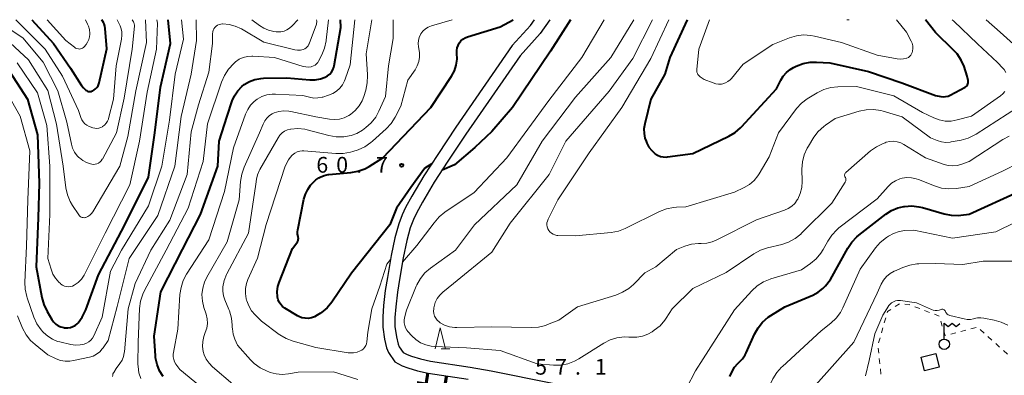
# Model space of a CAD drawing. Units: metres. Extents: x -76000 to -74000, y 31500 to 33000.
# Drawn here: x -75148 to -74913, y 32915 to 33000 of the extents above; entities that cross this region are included whole.
import ezdxf

# ---------------------------------------------------------------- set-up
doc = ezdxf.new("R2010")
doc.units = ezdxf.units.M
for name, color, linetype, lineweight in [('210100_道路縁(街区線)', 7, 'Continuous', 30), ('300100_普通建物', 7, 'Continuous', 30), ('423600_電波塔', 7, 'Continuous', 30), ('630100_植生界', 7, 'Continuous', 30), ('633200_針葉樹林', 7, 'Continuous', 13), ('710100_等高線(計曲線)', 7, 'Continuous', 40), ('710200_等高線(主曲線)', 7, 'Continuous', 13), ('731200_図化機測定による標高点', 7, 'Continuous', 40), ('812100_(注記)道路の路線名', 7, 'Continuous', 53)]:
    doc.layers.add(name, color=color, linetype=linetype, lineweight=lineweight)
doc.styles.add('Style-Kanji', font='MS Gothic.ttf')
doc.styles.add('Style-WORKING', font='MS Gothic.ttf')

msp = doc.modelspace()

# ---------------------------------------------------------------- linework, layer by layer
at = {"layer": '210100_道路縁(街区線)', "linetype": 'Continuous', "lineweight": 30, "flags": 128}
for points in [[(-75030.12, 32993.81), (-75025.75, 32998.62), (-75024.77, 33000)], [(-75021.1, 33000), (-75023.4, 32996.74), (-75028.24, 32991.41)], [(-75030.12, 32993.81), (-75043.56, 32974.31), (-75047.9, 32967.81), (-75051.18, 32962.72), (-75054.09, 32957.86), (-75055.58, 32955.12), (-75056.41, 32953.4), (-75057.21, 32951.22), (-75058.11, 32947.95), (-75059.01, 32943.68), (-75059.93, 32938.45), (-75060.42, 32935.37), (-75060.84, 32931.75), (-75061.03, 32929.02), (-75061.02, 32926.55), (-75060.63, 32923.7), (-75060.11, 32921.65), (-75059.65, 32920.5), (-75058.17, 32918.34), (-75056.42, 32917.37), (-75055.05, 32916.88), (-75052.76, 32916.19), (-75050.17, 32915.62), (-75040.61, 32914.19)], [(-75028.24, 32991.41), (-75041.15, 32972.67), (-75045.47, 32966.21), (-75048.71, 32961.18), (-75051.56, 32956.41), (-75052.99, 32953.79), (-75053.72, 32952.26), (-75054.44, 32950.33), (-75055.28, 32947.26), (-75056.15, 32943.13), (-75057.06, 32937.98), (-75057.53, 32934.97), (-75057.94, 32931.48), (-75058.12, 32928.93), (-75058.11, 32926.75), (-75057.77, 32924.26), (-75057.33, 32922.55), (-75057.07, 32921.87), (-75056.16, 32920.55), (-75055.22, 32920.03), (-75054.14, 32919.64), (-75052.03, 32919.01), (-75049.64, 32918.49), (-75040.13, 32917.07), (-75035.13, 32916.14), (-75020.47, 32913.23)]]:
    msp.add_lwpolyline(points, dxfattribs=at)
at = {"layer": '300100_普通建物', "linetype": 'Continuous', "lineweight": 30}
msp.add_3dface([(-74932.49, 32919.4), (-74928.95, 32920.27), (-74928.16, 32917.04), (-74931.7, 32916.17)], dxfattribs=at)
at = {"layer": '423600_電波塔', "linetype": 'Continuous', "lineweight": 30, "flags": 128}
for points in [[(-74926.94, 32927.51), (-74926.04, 32926.748), (-74925.065, 32927.504), (-74924.09, 32926.748), (-74923.19, 32927.498)], [(-74926.94, 32923.76), (-74926.94, 32927.51)]]:
    msp.add_lwpolyline(points, dxfattribs=at)
at = {"layer": '423600_電波塔', "linetype": 'Continuous', "lineweight": 30}
msp.add_circle((-74926.94, 32922.51), 1.25, dxfattribs=at)
at = {"layer": '630100_植生界', "linetype": 'Continuous', "lineweight": 13}
for p, q in [((-74938.649, 32931.505), (-74937.595, 32932.176)), ((-74933.971, 32931.467), (-74932.804, 32931.02)), ((-74931.637, 32930.572), (-74930.47, 32930.125)), ((-74929.303, 32929.677), (-74928.136, 32929.23)), ((-74941.266, 32927.63), (-74940.928, 32928.834)), ((-74927.764, 32928.047), (-74927.41, 32926.849)), ((-74941.942, 32925.223), (-74941.604, 32926.427)), ((-74925.402, 32924.935), (-74924.194, 32925.256)), ((-74922.985, 32925.577), (-74921.777, 32925.898)), ((-74920.569, 32926.219), (-74919.361, 32926.539)), ((-74918.356, 32926.027), (-74917.431, 32925.186)), ((-74942.618, 32922.817), (-74942.28, 32924.02)), ((-74916.506, 32924.346), (-74915.581, 32923.505)), ((-74914.655, 32922.664), (-74913.73, 32921.824)), ((-74942.582, 32920.349), (-74942.712, 32921.592)), ((-74912.805, 32920.983), (-74911.88, 32920.143)), ((-74942.323, 32917.863), (-74942.453, 32919.106)), ((-74942.063, 32915.376), (-74942.193, 32916.619))]:
    msp.add_line(p, q, dxfattribs=at)
at = {"layer": '630100_植生界', "linetype": 'Continuous', "lineweight": 13, "flags": 128}
for points in [[(-74936.367, 32932.108), (-74935.36, 32932), (-74935.138, 32931.915)], [(-74940.589, 32930.037), (-74940.51, 32930.32), (-74939.703, 32930.833)], [(-74927.056, 32925.65), (-74926.74, 32924.58), (-74926.61, 32924.615)]]:
    msp.add_lwpolyline(points, dxfattribs=at)
at = {"layer": '633200_針葉樹林', "linetype": 'Continuous', "lineweight": 13}
msp.add_line((-75047.082, 32921.43), (-75044.998, 32921.43), dxfattribs=at)
at = {"layer": '633200_針葉樹林', "linetype": 'Continuous', "lineweight": 13, "flags": 128}
msp.add_lwpolyline([(-75048.54, 32921.43), (-75047.29, 32926.43), (-75046.04, 32921.43)], dxfattribs=at)
at = {"layer": '710100_等高線(計曲線)', "linetype": 'Continuous', "lineweight": 40, "flags": 128}
for points, elevation in [([(-75150.22, 32987.78), (-75145.82, 32981), (-75143.47, 32972.53), (-75143.09, 32961), (-75143.29, 32952.71), (-75143.75, 32941), (-75142.44, 32933.68), (-75141.98, 32932), (-75141.18, 32930.32), (-75140.03, 32928.39), (-75139.62, 32927.82), (-75139.12, 32927.33), (-75138.53, 32926.94), (-75137.89, 32926.65), (-75137.21, 32926.48), (-75137, 32926.45), (-75136.83, 32926.43), (-75136.21, 32926.42), (-75135.6, 32926.52), (-75135.01, 32926.72), (-75134.47, 32927.02), (-75133.99, 32927.4), (-75133.79, 32927.62), (-75132.78, 32928.99), (-75132.02, 32930.53), (-75131.94, 32930.73), (-75128.89, 32939.11), (-75122.61, 32951), (-75117, 32962.42), (-75115.47, 32973), (-75114.13, 32983.87), (-75111.68, 32994.32), (-75112.26, 33000)], 40), ([(-75144.85, 33000), (-75139.67, 32994.33), (-75135.59, 32988.41), (-75132.92, 32984.29), (-75132.46, 32983.7), (-75131.9, 32983.2), (-75131.72, 32983.07), (-75131.52, 32982.96), (-75131.29, 32982.88), (-75131.06, 32982.84), (-75130.82, 32982.85), (-75130.59, 32982.89), (-75130.37, 32982.98), (-75130.26, 32983.04), (-75130, 32983.2), (-75129.61, 32983.49), (-75129.28, 32983.84), (-75129.01, 32984.24), (-75128.82, 32984.69), (-75128.74, 32984.96), (-75126.93, 32993.07), (-75127.29, 32997.87), (-75127.39, 32998.46), (-75127.58, 32999.02), (-75127.74, 32999.33), (-75128.13, 33000)], 30), ([(-75113.47, 32914.8), (-75114.33, 32916.18), (-75114.93, 32917.69), (-75115.26, 32919.28), (-75115.3, 32919.76), (-75115.6, 32924.4), (-75114.01, 32935), (-75108.86, 32945.14), (-75104.52, 32953.48), (-75100.44, 32965), (-75100.05, 32971), (-75098.17, 32977), (-75096.96, 32980.59), (-75096.4, 32981.86), (-75095.64, 32983.01), (-75094.68, 32984.01), (-75094.09, 32984.49), (-75092.87, 32985.21), (-75091.56, 32985.71), (-75090.17, 32985.98), (-75089.48, 32986.02), (-75083.89, 32986.11), (-75078.42, 32985.66), (-75077.13, 32985.66), (-75075.86, 32985.89), (-75074.75, 32986.29), (-75074.19, 32986.6), (-75073.7, 32987.01), (-75073.28, 32987.49), (-75072.96, 32988.04), (-75072.73, 32988.64), (-75072.66, 32988.98), (-75071, 32998.12), (-75071.14, 33000)], 50), ([(-75081.25, 32947.24), (-75081.19, 32947.51), (-75081.17, 32947.79), (-75081.2, 32948.06), (-75081.24, 32948.2), (-75081.36, 32948.78), (-75081.37, 32949.36), (-75081.31, 32949.82), (-75079.87, 32957.12), (-75079.51, 32958.35), (-75078.94, 32959.49), (-75078.25, 32960.46), (-75077.73, 32961.07), (-75077.04, 32961.74), (-75076.26, 32962.28), (-75076, 32962.41), (-75075.03, 32962.79), (-75074.02, 32963), (-75073.89, 32963.01), (-75068.68, 32963.49), (-75066.97, 32963.8), (-75065.33, 32964.4), (-75064.27, 32964.98), (-75061, 32967.04), (-75049.57, 32979), (-75044.61, 32986.54), (-75043.93, 32987.79), (-75043.48, 32989.15), (-75043.27, 32990.57), (-75043.31, 32992.02), (-75043.33, 32992.65), (-75043.24, 32993.27), (-75043.05, 32993.87), (-75042.75, 32994.43), (-75042.36, 32994.92), (-75041.89, 32995.34), (-75041.35, 32995.67), (-75040.8, 32995.9), (-75033, 32998.33), (-75029.85, 33000)], 60), ([(-75016.17, 33000), (-75021, 32992.5), (-75030.06, 32979), (-75035, 32973.27), (-75039.02, 32969.51), (-75043.87, 32965.37), (-75046.84, 32964.09)], 60), ([(-74988.35, 33000), (-74992.49, 32991), (-74993.64, 32987), (-74997, 32981), (-74998.47, 32975.11), (-74998.65, 32973.98), (-74998.63, 32972.85), (-74998.42, 32971.74), (-74998.16, 32971), (-74997.96, 32970.54), (-74997.46, 32969.59), (-74996.8, 32968.74), (-74995.98, 32968), (-74995.38, 32967.63), (-74994.73, 32967.37), (-74994.04, 32967.22), (-74993.34, 32967.2), (-74993, 32967.23), (-74987, 32968.08), (-74978.42, 32972.17), (-74976.91, 32973.05), (-74975.59, 32974.18), (-74975.35, 32974.43), (-74967, 32983.52), (-74966, 32985.55), (-74965.4, 32986.53), (-74964.64, 32987.4), (-74963.75, 32988.12), (-74962.97, 32988.57), (-74962.29, 32988.89), (-74960.66, 32989.52), (-74958.95, 32989.85), (-74957.42, 32989.89), (-74954.27, 32989.73), (-74945, 32987.61), (-74937.04, 32984.96), (-74929, 32981.91), (-74927.79, 32981.66), (-74927.21, 32981.59), (-74926.62, 32981.63), (-74926.04, 32981.77), (-74925.5, 32982), (-74921.95, 32983.92), (-74921.74, 32984.06), (-74921.56, 32984.23), (-74921.41, 32984.43), (-74921.3, 32984.66), (-74921.23, 32984.9), (-74921.2, 32985.14), (-74921.21, 32985.39), (-74921.23, 32985.49), (-74921.46, 32986.54), (-74922.23, 32988.79), (-74922.93, 32990.37), (-74923.9, 32991.81), (-74924.7, 32992.69), (-74929.06, 32996.94), (-74931.45, 33000)], 50), ([(-75049.31, 32965.62), (-75051, 32964.54), (-75054.31, 32959.97), (-75057.75, 32955), (-75059.32, 32951), (-75068.51, 32939.49), (-75073.22, 32932.59), (-75074.33, 32931.24), (-75075.65, 32930.1), (-75075.9, 32929.93), (-75076.65, 32929.42), (-75077.33, 32929.05), (-75078.06, 32928.8), (-75078.82, 32928.68), (-75079.59, 32928.7), (-75080.35, 32928.85), (-75081.07, 32929.12), (-75081.42, 32929.32), (-75084.41, 32931.13), (-75084.93, 32931.51), (-75085.38, 32931.98), (-75085.74, 32932.52), (-75086, 32933.11), (-75086.15, 32933.74), (-75086.16, 32933.84), (-75086.21, 32935.07), (-75086.04, 32936.3), (-75085.74, 32937.28), (-75082.61, 32945.39), (-75081.52, 32946.76), (-75081.37, 32946.99), (-75081.25, 32947.24)], 60), ([(-74955.32, 32936.47), (-74954.07, 32937.93), (-74950.01, 32945.42), (-74949.05, 32946.88), (-74947.85, 32948.14), (-74947.32, 32948.58), (-74940.9, 32953.53), (-74939.52, 32954.42), (-74938.01, 32955.05), (-74936.63, 32955.37), (-74936.45, 32955.4), (-74934.71, 32955.52), (-74932.98, 32955.34), (-74932.12, 32955.13), (-74926.94, 32953.63), (-74925.27, 32953.3), (-74923.57, 32953.26), (-74923, 32953.32), (-74921, 32953.57), (-74909.16, 32959)], 60), ([(-74978.15, 32914.81), (-74977.6, 32915.98), (-74977.01, 32917), (-74976.25, 32917.9), (-74975.93, 32918.21), (-74975.14, 32919.03), (-74974.51, 32919.97), (-74974.27, 32920.45), (-74972.26, 32924.94), (-74971.41, 32926.46), (-74970.31, 32927.81), (-74968.99, 32928.95), (-74968.38, 32929.36), (-74965, 32931.44), (-74958.34, 32934.25), (-74957.09, 32934.91), (-74955.97, 32935.78), (-74955.32, 32936.47)], 60)]:
    msp.add_lwpolyline(points, dxfattribs=dict(at, elevation=elevation))
at = {"layer": '710200_等高線(主曲線)', "linetype": 'Continuous', "lineweight": 13, "flags": 128}
for points, elevation in [([(-75153.59, 33000), (-75147, 32995.68), (-75142.13, 32989.87), (-75138.58, 32983), (-75136.44, 32975.56), (-75135.38, 32970.31), (-75135.08, 32969.3), (-75134.61, 32968.35), (-75133.98, 32967.51), (-75133.6, 32967.11), (-75133.46, 32966.98), (-75132.68, 32966.36), (-75131.8, 32965.88), (-75130.85, 32965.57), (-75130.5, 32965.5), (-75130.09, 32965.46), (-75129.67, 32965.5), (-75129.26, 32965.61), (-75128.89, 32965.78), (-75128.54, 32966.03), (-75128.25, 32966.32), (-75128.01, 32966.67), (-75127.98, 32966.72), (-75124.57, 32973), (-75122.75, 32981.25), (-75120.9, 32993), (-75120.32, 32998.42), (-75120.32, 32998.72), (-75120.36, 32999.01), (-75120.46, 32999.3), (-75120.57, 32999.5), (-75120.88, 33000)], 34), ([(-75151, 32995.44), (-75145.62, 32990.38), (-75141, 32983.1), (-75138.93, 32975.07), (-75137.37, 32965), (-75136.7, 32959.89), (-75136.33, 32958.19), (-75135.67, 32956.58), (-75135.13, 32955.66), (-75133.63, 32953.39), (-75133.47, 32953.19), (-75133.28, 32953.02), (-75133.06, 32952.88), (-75132.81, 32952.79), (-75132.56, 32952.74), (-75132.3, 32952.73), (-75132.04, 32952.77), (-75131.91, 32952.81), (-75131.42, 32953.02), (-75130.97, 32953.32), (-75130.57, 32953.7), (-75130.24, 32954.16), (-75123.78, 32965), (-75121.89, 32972.11), (-75119.98, 32983), (-75117.44, 32994.56), (-75117.66, 33000)], 36), ([(-75148.66, 33000), (-75141.61, 32993), (-75137.51, 32986.49), (-75133.65, 32978.35), (-75133.12, 32976.67), (-75132.88, 32976.11), (-75132.55, 32975.6), (-75132.14, 32975.16), (-75131.66, 32974.79), (-75131.12, 32974.51), (-75130.92, 32974.44), (-75130.22, 32974.2), (-75129.77, 32974.09), (-75129.3, 32974.06), (-75128.83, 32974.11), (-75128.38, 32974.24), (-75127.96, 32974.45), (-75127.91, 32974.48), (-75127.46, 32974.83), (-75127.07, 32975.26), (-75126.76, 32975.74), (-75126.54, 32976.27), (-75126.5, 32976.43), (-75125.3, 32981), (-75124.68, 32989), (-75123.39, 32995.39), (-75123.3, 32996.27), (-75123.35, 32997.16), (-75123.56, 32998.02), (-75123.75, 32998.5), (-75124.43, 33000)], 32), ([(-75148.31, 32989.69), (-75143.45, 32982.55), (-75141.27, 32974.73), (-75140.5, 32965), (-75140.52, 32953.48), (-75140.97, 32943), (-75140.22, 32940.41), (-75139.79, 32939.28), (-75139.17, 32938.25), (-75138.38, 32937.34), (-75138, 32937), (-75137.86, 32936.88), (-75137.46, 32936.6), (-75137.02, 32936.4), (-75136.55, 32936.28), (-75136.06, 32936.24), (-75135.58, 32936.28), (-75135.11, 32936.41), (-75134.68, 32936.61), (-75133.76, 32937.26), (-75132.97, 32938.05), (-75132.32, 32938.97), (-75132.14, 32939.33), (-75127.34, 32949), (-75121.39, 32960.61), (-75119.1, 32971), (-75117.28, 32982.72), (-75115.03, 32993), (-75114.82, 32999.18), (-75114.97, 33000)], 38), ([(-75141.16, 33000), (-75136.71, 32995), (-75134.66, 32993.42), (-75134.37, 32993.23), (-75134.05, 32993.1), (-75133.71, 32993.02), (-75133.44, 32993), (-75133.19, 32993.02), (-75132.94, 32993.09), (-75132.72, 32993.19), (-75132.51, 32993.34), (-75132.32, 32993.53), (-75131.87, 32994.08), (-75131.49, 32994.64), (-75131.22, 32995.25), (-75131.05, 32995.9), (-75131, 32996.52), (-75131, 32996.74), (-75131.08, 32997.62), (-75131.31, 32998.48), (-75131.51, 32998.95), (-75132.01, 33000)], 28), ([(-75139, 32919.06), (-75137.94, 32918.66), (-75136.84, 32918.46), (-75135.71, 32918.45), (-75134.84, 32918.59), (-75131.06, 32919.42), (-75130.18, 32919.7), (-75129.36, 32920.13), (-75128.62, 32920.69), (-75127.99, 32921.38), (-75127.81, 32921.63), (-75126.62, 32923.38), (-75124.44, 32931.56), (-75121.54, 32943), (-75114.75, 32953.25), (-75110.69, 32965), (-75109.15, 32976.85), (-75106.74, 32987), (-75105.48, 32995), (-75105.61, 33000)], 44), ([(-75130.73, 32923.5), (-75130.33, 32923.99), (-75130.05, 32924.51), (-75128, 32929), (-75126.05, 32939.95), (-75123.44, 32945), (-75117, 32955.59), (-75113.74, 32965), (-75111.98, 32976.02), (-75110.59, 32987), (-75108.62, 32995.38), (-75109.08, 33000)], 42), ([(-75125.27, 32915.8), (-75124.7, 32916.7), (-75123.78, 32917.93), (-75123.28, 32918.71), (-75122.93, 32919.57), (-75122.74, 32920.48), (-75122.72, 32920.68), (-75121.82, 32931), (-75120.13, 32937), (-75116.43, 32945), (-75111.86, 32952.14), (-75107.7, 32963), (-75106.79, 32973.21), (-75105, 32979.69), (-75102.54, 32987.46), (-75101.69, 32994.31), (-75101.67, 32996.66), (-75101.63, 32997.07), (-75101.52, 32997.46), (-75101.35, 32997.83), (-75101.11, 32998.17), (-75100.82, 32998.46), (-75100.48, 32998.69), (-75100.1, 32998.86), (-75099.7, 32998.97), (-75099.31, 32999), (-75099.25, 32999), (-75097.72, 32998.87), (-75096.23, 32998.47), (-75094.77, 32997.78), (-75089.39, 32994.61), (-75082.02, 32992.84), (-75081.36, 32992.74), (-75080.7, 32992.76), (-75080, 32992.91), (-75079.65, 32993.05), (-75079.34, 32993.25), (-75079.06, 32993.5), (-75078.84, 32993.79), (-75078.66, 32994.12), (-75078.63, 32994.2), (-75076.88, 32998.9), (-75076.81, 32999.16), (-75076.78, 32999.43), (-75076.79, 32999.63), (-75076.83, 33000)], 46), ([(-75110.41, 32917.74), (-75110.73, 32918.28), (-75110.95, 32918.87), (-75111.06, 32919.48), (-75111.07, 32920.11), (-75111.01, 32920.52), (-75109.93, 32926.07), (-75109.45, 32934.36), (-75109.2, 32936.09), (-75108.65, 32937.74), (-75107.87, 32939.22), (-75102.54, 32947.46), (-75098.78, 32959), (-75096.63, 32969.37), (-75093.8, 32977.42), (-75093.28, 32978.57), (-75092.57, 32979.6), (-75091.69, 32980.5), (-75091, 32981.02), (-75089.89, 32981.63), (-75088.7, 32982.03), (-75087.45, 32982.22), (-75086.6, 32982.23), (-75080.12, 32981.88), (-75078.53, 32981.47), (-75077.52, 32981.3), (-75076.49, 32981.31), (-75075.48, 32981.51), (-75075.36, 32981.54), (-75073.97, 32981.96), (-75072.98, 32982.36), (-75072.07, 32982.92), (-75071.28, 32983.63), (-75070.62, 32984.47), (-75070.12, 32985.41), (-75069.97, 32985.79), (-75068.77, 32989.23), (-75067.67, 33000)], 52), ([(-75104.09, 32932.82), (-75104.19, 32934.36), (-75104.02, 32935.89), (-75103.59, 32937.37), (-75103.02, 32938.55), (-75098.18, 32947), (-75095.31, 32957), (-75094.99, 32961.38), (-75094.71, 32963.1), (-75094.14, 32964.75), (-75090.43, 32973), (-75089.6, 32975.08), (-75089.22, 32975.83), (-75088.72, 32976.51), (-75088.1, 32977.09), (-75087.4, 32977.55), (-75086.92, 32977.77), (-75085.8, 32978.11), (-75084.65, 32978.25), (-75083.48, 32978.19), (-75082.98, 32978.1), (-75077, 32976.78), (-75073.77, 32976.24), (-75072.57, 32976.15), (-75071.38, 32976.27), (-75070.22, 32976.59), (-75069.13, 32977.11), (-75068.7, 32977.39), (-75067.6, 32978.31), (-75066.68, 32979.4), (-75065.96, 32980.64), (-75065.56, 32981.68), (-75065.08, 32983.21), (-75064.71, 32984.91), (-75064.64, 32986.65), (-75064.65, 32986.88), (-75065, 32991.83), (-75063.63, 33000)], 54), ([(-75098.75, 32933.1), (-75099.08, 32934.1), (-75099.23, 32935.15), (-75099.2, 32936.22), (-75098.88, 32937.73), (-75098.3, 32939.15), (-75098.23, 32939.29), (-75093.07, 32949), (-75091.3, 32960.7), (-75091.15, 32961.93), (-75090.93, 32962.96), (-75090.54, 32963.94), (-75090.39, 32964.22), (-75086.01, 32971.83), (-75085.59, 32972.44), (-75085.07, 32972.96), (-75084.47, 32973.38), (-75083.8, 32973.69), (-75083.09, 32973.89), (-75083, 32973.9), (-75081.32, 32974.01), (-75079.65, 32973.84), (-75079.04, 32973.7), (-75073.88, 32972.33), (-75072.16, 32972.03), (-75070.33, 32972.05), (-75069.91, 32972.09), (-75068.53, 32972.35), (-75067.21, 32972.85), (-75065.9, 32973.64), (-75065.1, 32974.23), (-75063.79, 32975.39), (-75062.71, 32976.75), (-75061.93, 32978.17), (-75060.37, 32981.63), (-75059.67, 32989), (-75058.5, 32995.5), (-75058.53, 33000)], 56), ([(-75093.59, 32937.01), (-75093.23, 32938), (-75090.93, 32943.07), (-75088.87, 32951.13), (-75084.34, 32965), (-75083.55, 32966.5), (-75083.14, 32967.13), (-75082.63, 32967.68), (-75082, 32968.16), (-75081.44, 32968.44), (-75080.85, 32968.62), (-75080.23, 32968.69), (-75079.83, 32968.68), (-75072.21, 32968.05), (-75070.47, 32968.05), (-75068.75, 32968.36), (-75068.15, 32968.55), (-75066.93, 32968.96), (-75065.34, 32969.67), (-75063.89, 32970.64), (-75063.48, 32970.99), (-75060.22, 32973.91), (-75059.03, 32975.18), (-75058.06, 32976.69), (-75056.67, 32979.33), (-75055, 32985.58), (-75053.32, 32988.02), (-75052.79, 32988.96), (-75052.42, 32989.98), (-75052.25, 32991.04), (-75052.25, 32992.12), (-75052.33, 32992.67), (-75052.49, 32993.54), (-75052.57, 32994.28), (-75052.51, 32995.03), (-75052.32, 32995.75), (-75052.01, 32996.43), (-75051.9, 32996.62), (-75051.42, 32997.24), (-75050.85, 32997.78), (-75050.18, 32998.2), (-75049.39, 32998.53), (-75044.47, 33000)], 58), ([(-75092.25, 33000), (-75090.49, 32998.63), (-75089.44, 32997.96), (-75088.29, 32997.47), (-75087.07, 32997.2), (-75086.51, 32997.14), (-75086.08, 32997.12), (-75085.33, 32997.14), (-75084.59, 32997.29), (-75083.89, 32997.57), (-75083.26, 32997.97), (-75082.66, 32998.5), (-75081.28, 33000)], 44), ([(-75076.84, 32989.46), (-75076.56, 32989.8), (-75076.4, 32990.07), (-75075.6, 32991.6), (-75074.93, 32993.21), (-75074.55, 32994.92), (-75074.52, 32995.15), (-75074, 33000)], 48), ([(-75008.16, 33000), (-75013.49, 32991), (-75021.33, 32980.67), (-75031.37, 32967), (-75039.23, 32958.77), (-75046.18, 32954.03), (-75047.53, 32952.92), (-75048.73, 32951.51), (-75052.9, 32946.06), (-75056.33, 32942.13)], 58), ([(-75001.09, 33000), (-75006.58, 32991), (-75015, 32981.54), (-75022.93, 32971), (-75029, 32960.59), (-75039.12, 32951), (-75043.67, 32945), (-75049.63, 32940.68), (-75050.94, 32939.54), (-75052.04, 32938.19), (-75052.89, 32936.66), (-75053.02, 32936.35), (-75055.32, 32930.68), (-75055.8, 32928.84), (-75055.91, 32928.23), (-75055.9, 32927.61), (-75055.79, 32927), (-75055.58, 32926.42), (-75055.26, 32925.88), (-75055.02, 32925.58), (-75054.1, 32924.54), (-75053.12, 32923.62), (-75052, 32922.88), (-75050.77, 32922.35), (-75049.46, 32922.03), (-75048.63, 32921.96), (-75041, 32921.67), (-75033, 32921), (-75024.17, 32917.83), (-75020.29, 32917.53), (-75018.54, 32917.55), (-75016.83, 32917.87), (-75015.2, 32918.49), (-75014.21, 32919.03), (-75008.27, 32922.76), (-75006.75, 32923.54), (-75005.11, 32924.04), (-75003.41, 32924.26), (-75002.25, 32924.23), (-75001.72, 32924.19), (-75000.35, 32924.2), (-74999.01, 32924.44), (-74997.72, 32924.92), (-74996.73, 32925.48), (-74996.18, 32925.85), (-74994.82, 32926.94), (-74993.67, 32928.25), (-74993.33, 32928.74), (-74991.88, 32931), (-74987, 32935.79), (-74979, 32939.65), (-74972.38, 32944.11), (-74970.86, 32944.95), (-74969.12, 32945.54), (-74965.75, 32946.34), (-74964.1, 32946.9), (-74962.56, 32947.72), (-74961.2, 32948.81), (-74961, 32949), (-74953.78, 32956.22), (-74950.61, 32961.17), (-74950.52, 32961.35), (-74950.46, 32961.53), (-74950.43, 32961.73), (-74950.44, 32961.93)], 56), ([(-74996.62, 33000), (-75001.3, 32990.7), (-75007, 32982.93), (-75017.3, 32971), (-75021.29, 32963), (-75030.62, 32951.38), (-75035, 32944.51), (-75044.15, 32937), (-75046.69, 32934.96), (-75047.43, 32934.24), (-75048.04, 32933.41), (-75048.49, 32932.49), (-75048.78, 32931.5), (-75048.83, 32931.17), (-75048.86, 32930.99), (-75048.89, 32930.4), (-75048.82, 32929.81), (-75048.64, 32929.24), (-75048.37, 32928.71), (-75048.01, 32928.23), (-75047.57, 32927.83), (-75047.34, 32927.66), (-75046.25, 32927.08), (-75045.07, 32926.7), (-75043.84, 32926.52), (-75043.35, 32926.51), (-75035, 32926.65), (-75025.58, 32926.48), (-75023.84, 32926.6), (-75022.15, 32927.02), (-75021.69, 32927.19), (-75019, 32928.26), (-75014.55, 32931.45), (-75005.36, 32934.26), (-75003.74, 32934.91), (-75002.26, 32935.84), (-75001.16, 32936.8), (-74998.43, 32939.57), (-74995.82, 32941), (-74990.88, 32945.12), (-74988.86, 32945.92), (-74987.28, 32946.39), (-74985.64, 32946.58), (-74985, 32946.58), (-74983.67, 32946.65), (-74982.36, 32946.94), (-74981.22, 32947.42), (-74971.75, 32952.25), (-74965.12, 32954.5), (-74964.21, 32954.9), (-74963.37, 32955.45), (-74962.65, 32956.15), (-74962.06, 32956.95), (-74961.92, 32957.18), (-74961.33, 32958.53), (-74960.99, 32959.97), (-74960.89, 32961.39), (-74960.94, 32964.31), (-74960.82, 32966.05), (-74960.4, 32967.74), (-74959.7, 32969.34), (-74959.4, 32969.83), (-74958.08, 32971.93), (-74957.02, 32973.32), (-74955.74, 32974.5)], 54), ([(-74992.7, 33000), (-74997, 32990.72), (-75003.96, 32979), (-75011.76, 32968.24), (-75019.25, 32957), (-75021.55, 32952.36), (-75021.72, 32951.92), (-75021.81, 32951.46), (-75021.82, 32951), (-75021.75, 32950.54), (-75021.6, 32950.09), (-75021.38, 32949.68), (-75021.09, 32949.32), (-75020.74, 32949.01), (-75020.34, 32948.77), (-75019.9, 32948.6), (-75019.45, 32948.51), (-75019.21, 32948.49), (-75015, 32948.4), (-75006.48, 32949.2), (-75004.76, 32949.52), (-75003.13, 32950.12), (-75002.96, 32950.21), (-74994.92, 32954.21), (-74993.3, 32954.85), (-74991.59, 32955.19), (-74990.86, 32955.25), (-74988.67, 32955.33), (-74977, 32958.8), (-74974.7, 32959.9), (-74973.45, 32960.64), (-74972.35, 32961.58), (-74971.43, 32962.7), (-74971.11, 32963.2), (-74968.75, 32967.25)], 52), ([(-74982.99, 33000), (-74985.53, 32993), (-74986.05, 32988.14), (-74986.06, 32987.81), (-74986.01, 32987.49), (-74985.9, 32987.18), (-74985.75, 32986.9), (-74985.54, 32986.64), (-74985.3, 32986.43), (-74985.22, 32986.37), (-74984.26, 32985.74), (-74982.16, 32984.89), (-74981.51, 32984.69), (-74980.83, 32984.61), (-74980.15, 32984.64), (-74979.78, 32984.71), (-74979.17, 32984.91), (-74978.6, 32985.22), (-74978.09, 32985.62), (-74977.76, 32985.97), (-74975, 32989.37), (-74967.91, 32994.09), (-74963.93, 32995.66), (-74962.26, 32996.16), (-74960.53, 32996.36), (-74958.79, 32996.25), (-74957.94, 32996.09), (-74951.46, 32994.54), (-74943, 32991.51), (-74938.2, 32990.64), (-74937.44, 32990.57), (-74936.67, 32990.63), (-74935.93, 32990.82), (-74935.86, 32990.85), (-74935.52, 32991.01), (-74935.21, 32991.23), (-74934.95, 32991.5), (-74934.74, 32991.82), (-74934.58, 32992.16), (-74934.5, 32992.48), (-74934.49, 32992.51), (-74934.43, 32993.13), (-74934.48, 32993.76), (-74934.64, 32994.37), (-74934.84, 32994.84), (-74935.97, 32997), (-74938.34, 33000)], 48), ([(-74950.2, 33000), (-74949.85, 32999.93), (-74949.63, 33000)], 46), ([(-74912.26, 32987.4), (-74912.68, 32988.07), (-74912.95, 32988.39), (-74914.22, 32989.78), (-74919, 32994.22), (-74924.67, 32999.65), (-74925.04, 33000)], 52), ([(-74908, 32992), (-74913.61, 32997), (-74916.95, 33000)], 54), ([(-75118.78, 32914.32), (-75119.24, 32915.72), (-75119.45, 32917.18), (-75119.47, 32917.74), (-75119.42, 32923), (-75119.09, 32931.04), (-75118.87, 32932.76), (-75118.35, 32934.43), (-75117.91, 32935.36), (-75112.73, 32945), (-75107.48, 32955), (-75103.88, 32966.12), (-75102.86, 32975.14), (-75099.51, 32985.11), (-75098.82, 32986.71), (-75097.85, 32988.16), (-75097.57, 32988.5), (-75096.94, 32989.22), (-75096.18, 32989.96), (-75095.31, 32990.54), (-75094.34, 32990.97), (-75093.32, 32991.22), (-75092.27, 32991.29), (-75092.05, 32991.29), (-75086.9, 32991), (-75080.04, 32988.85), (-75079.4, 32988.71), (-75078.76, 32988.69), (-75078.11, 32988.77), (-75077.95, 32988.81), (-75077.54, 32988.96), (-75077.17, 32989.18), (-75076.84, 32989.46)], 48), ([(-75151.71, 32984.29), (-75147.61, 32977), (-75145.33, 32968.67), (-75145.8, 32957), (-75146.09, 32945.91), (-75146.49, 32937.37), (-75146.42, 32935.63), (-75146.05, 32933.92), (-75145.93, 32933.58), (-75144.31, 32928.97), (-75143.59, 32927.38), (-75142.6, 32925.94), (-75142.19, 32925.47), (-75142.02, 32925.29), (-75141.03, 32924.4), (-75139.9, 32923.69), (-75138.67, 32923.19), (-75138.14, 32923.05), (-75135.53, 32922.45), (-75134.43, 32922.3), (-75133.31, 32922.34), (-75132.33, 32922.54), (-75131.74, 32922.77), (-75131.2, 32923.09), (-75130.73, 32923.5)], 42), ([(-74968.75, 32967.25), (-74966.53, 32973), (-74962.19, 32978.77), (-74961.02, 32980.07), (-74959.65, 32981.14), (-74959.3, 32981.36), (-74957.26, 32982.57), (-74955.69, 32983.32), (-74954.02, 32983.79), (-74952.37, 32983.97), (-74947.94, 32984.06), (-74939, 32981.85), (-74932.17, 32977.83), (-74929.45, 32976.55), (-74928.13, 32976.06), (-74926.74, 32975.81), (-74925.32, 32975.8), (-74923.84, 32976.07), (-74920.45, 32977), (-74913.52, 32981.85), (-74912.97, 32982.31), (-74912.51, 32982.86)], 52), ([(-74955.74, 32974.5), (-74955.34, 32974.79), (-74953, 32976.43), (-74947.3, 32978.14), (-74945.59, 32978.49), (-74943.85, 32978.55), (-74942.12, 32978.29), (-74941.56, 32978.14), (-74937, 32976.78), (-74930.23, 32971.77), (-74928.62, 32971.12), (-74927.61, 32970.82), (-74926.57, 32970.7), (-74925.52, 32970.77), (-74925.29, 32970.8), (-74922.91, 32971.25), (-74921.23, 32971.72), (-74919.66, 32972.47), (-74919.36, 32972.65), (-74909.44, 32979)], 54), ([(-74950.44, 32961.93), (-74950.48, 32962.12), (-74950.56, 32962.3), (-74950.61, 32962.39), (-74950.68, 32962.52), (-74950.72, 32962.66), (-74950.74, 32962.81), (-74950.73, 32962.95), (-74950.7, 32963.09), (-74950.65, 32963.23), (-74950.57, 32963.35), (-74950.47, 32963.46), (-74950.45, 32963.48), (-74944.54, 32968.65), (-74943.14, 32969.68), (-74941.57, 32970.45), (-74941.05, 32970.63), (-74940.78, 32970.72), (-74939.93, 32970.92), (-74939.05, 32970.96), (-74938.18, 32970.86), (-74937.34, 32970.6), (-74936.57, 32970.21), (-74931.41, 32967), (-74926.99, 32965.43), (-74925.98, 32965.17), (-74924.93, 32965.08), (-74923.88, 32965.19), (-74923, 32965.42), (-74921, 32966.11), (-74912.98, 32971.37), (-74911.45, 32972.19)], 56), ([(-74952.08, 32950.29), (-74943, 32957.23), (-74940.37, 32960.16), (-74939.54, 32960.93), (-74938.6, 32961.55), (-74937.56, 32961.99), (-74937, 32962.15), (-74935.87, 32962.31), (-74934.74, 32962.27), (-74933.62, 32962.03), (-74933.1, 32961.84), (-74929.28, 32960.31), (-74927.62, 32959.8), (-74925.89, 32959.59), (-74924, 32959.7), (-74921, 32960.17), (-74913, 32963.87), (-74909, 32965.89)], 58), ([(-74968.72, 32912.26), (-74968.52, 32912.89), (-74968.43, 32913.07), (-74967.84, 32914.27), (-74966.93, 32915.76), (-74965.78, 32917.07), (-74965.6, 32917.23), (-74956.32, 32925.68), (-74954.04, 32927.51), (-74952.79, 32928.71), (-74951.76, 32930.12), (-74951.2, 32931.17), (-74947, 32940.43), (-74943.35, 32945.51), (-74942.22, 32946.83), (-74940.75, 32948.02), (-74940.28, 32948.33), (-74939.06, 32948.99), (-74937.75, 32949.42), (-74936.37, 32949.63), (-74934.24, 32949.76), (-74925, 32947.84), (-74914.67, 32949.33), (-74905.1, 32954.01)], 62), ([(-74989.2, 32909.32), (-74988.51, 32912.01), (-74986.31, 32916.12), (-74984.53, 32919), (-74977, 32930.75), (-74972.88, 32935.27), (-74971.6, 32936.45), (-74970.13, 32937.39), (-74968.52, 32938.06), (-74968.32, 32938.12), (-74961, 32940.28), (-74958.89, 32941.77), (-74957.56, 32942.89), (-74956.44, 32944.23), (-74955.89, 32945.13), (-74954.78, 32947.14), (-74953.82, 32948.59), (-74952.61, 32949.85), (-74952.08, 32950.29)], 58), ([(-75059.18, 32942.74), (-75060.05, 32941.65), (-75061.76, 32936.35), (-75063.64, 32931), (-75064.62, 32925.38), (-75064.85, 32923.1), (-75064.94, 32922.63), (-75065.1, 32922.18), (-75065.35, 32921.77), (-75065.66, 32921.41), (-75066.03, 32921.11), (-75066.38, 32920.9), (-75067.17, 32920.6), (-75068.01, 32920.45), (-75068.86, 32920.43), (-75069.28, 32920.48), (-75077, 32921.74), (-75082.44, 32923.24), (-75084.07, 32923.85), (-75085.58, 32924.73), (-75085.77, 32924.87), (-75089.98, 32928.02), (-75091.51, 32929.51), (-75092.37, 32930.51), (-75093.04, 32931.64), (-75093.51, 32932.87), (-75093.56, 32933.07), (-75093.64, 32933.38), (-75093.83, 32934.59), (-75093.82, 32935.81), (-75093.59, 32937.01)], 58), ([(-74958.25, 32912.09), (-74948.57, 32923), (-74943, 32934.7), (-74942, 32936.85), (-74941.45, 32937.81), (-74940.74, 32938.65), (-74939.89, 32939.36), (-74938.94, 32939.92), (-74938.83, 32939.96), (-74936.84, 32940.85), (-74935.19, 32941.42), (-74933.47, 32941.69), (-74932.99, 32941.72), (-74929, 32941.8), (-74922.48, 32941.52), (-74917.65, 32942.35), (-74908.24, 32942.31)], 64), ([(-75096.79, 32913), (-75101.68, 32917.14), (-75102.51, 32917.97), (-75103.18, 32918.94), (-75103.68, 32920.01), (-75103.91, 32920.8), (-75104.07, 32921.99), (-75104.02, 32923.2), (-75103.77, 32924.38), (-75103.51, 32925.08), (-75103.43, 32925.28), (-75103.07, 32926.35), (-75102.91, 32927.46), (-75102.95, 32928.58), (-75103.17, 32929.69), (-75103.24, 32929.9), (-75103.72, 32931.32), (-75104.09, 32932.82)], 54), ([(-75067, 32914.09), (-75072.78, 32915.89), (-75081.24, 32915.81), (-75083.56, 32915.41), (-75085.03, 32915.28), (-75086.49, 32915.41), (-75087.91, 32915.79), (-75088.08, 32915.86), (-75088.75, 32916.12), (-75090.31, 32916.9), (-75091.72, 32917.93), (-75092.6, 32918.81), (-75095.69, 32922.31), (-75096.31, 32923.69), (-75096.73, 32924.9), (-75096.94, 32926.17), (-75096.96, 32926.58), (-75096.97, 32927.04), (-75097.15, 32928.77), (-75097.63, 32930.45), (-75097.77, 32930.8), (-75098.75, 32933.1)], 56), ([(-74945.74, 32915), (-74944.85, 32918.62), (-74943.52, 32925.01), (-74941.64, 32929.48), (-74940.67, 32930.99), (-74940.17, 32931.76), (-74939.9, 32932.07), (-74939.52, 32932.4), (-74939.08, 32932.66), (-74938.6, 32932.85), (-74938.09, 32932.94), (-74937.58, 32932.95), (-74937.4, 32932.93), (-74933.59, 32932.41), (-74930.01, 32930.79), (-74929.56, 32930.63), (-74929.08, 32930.56), (-74928.61, 32930.56), (-74928.14, 32930.65), (-74927.96, 32930.71), (-74927.66, 32930.82), (-74927.53, 32930.85), (-74927.39, 32930.86), (-74927.25, 32930.85), (-74927.12, 32930.81), (-74927, 32930.76), (-74926.89, 32930.68), (-74926.79, 32930.58), (-74926.72, 32930.47), (-74926.66, 32930.34), (-74926.55, 32930.11), (-74926.41, 32929.9), (-74926.23, 32929.72), (-74926.02, 32929.57), (-74925.79, 32929.46), (-74925.64, 32929.41), (-74922.18, 32928.55), (-74921.45, 32928.43), (-74920.71, 32928.44), (-74919.99, 32928.58), (-74919.84, 32928.62), (-74919.04, 32928.81), (-74918.22, 32928.85), (-74917.49, 32928.77), (-74915.03, 32928.29), (-74913.35, 32927.81), (-74911.78, 32927.05)], 66), ([(-75148.26, 32929.27), (-75147.01, 32926.32), (-75146.19, 32924.78), (-75145.11, 32923.41), (-75144.03, 32922.41), (-75141, 32920), (-75139, 32919.06)], 44), ([(-75125.53, 32914.84), (-75125.51, 32915.14), (-75125.44, 32915.44), (-75125.32, 32915.71), (-75125.27, 32915.8)], 46), ([(-75104.51, 32912.38), (-75109.51, 32916.49), (-75110.41, 32917.74)], 52)]:
    msp.add_lwpolyline(points, dxfattribs=dict(at, elevation=elevation))
at = {"layer": '731200_図化機測定による標高点', "linetype": 'Continuous', "lineweight": 40}
msp.add_circle((-75056.52, 32965.23, 60.68), 0.375, dxfattribs=at)

# ---------------------------------------------------------------- texts
at = {"layer": '731200_図化機測定による標高点', "linetype": 'Continuous', "lineweight": 40, "style": 'Style-WORKING'}
for s, p in [('6', (-75076.89, 32963.48, -9.999)), ('0', (-75072.14, 32963.48, -9.999)), ('7', (-75062.64, 32963.48, -9.999)), ('.', (-75067.39, 32963.48, -9.999)), ('5', (-75024.63, 32915.25, -9.999)), ('7', (-75019.88, 32915.25, -9.999)), ('1', (-75010.38, 32915.25, -9.999)), ('.', (-75015.13, 32915.25, -9.999))]:
    msp.add_text(s, height=3.75, dxfattribs=at).set_placement(p)
at = {"layer": '812100_(注記)道路の路線名', "linetype": 'Continuous', "lineweight": 40, "style": 'Style-Kanji'}
msp.add_text('林', height=7.5, rotation=351, dxfattribs=at).set_placement((-75054.36, 32907.47))

doc.saveas('drawing.dxf')
